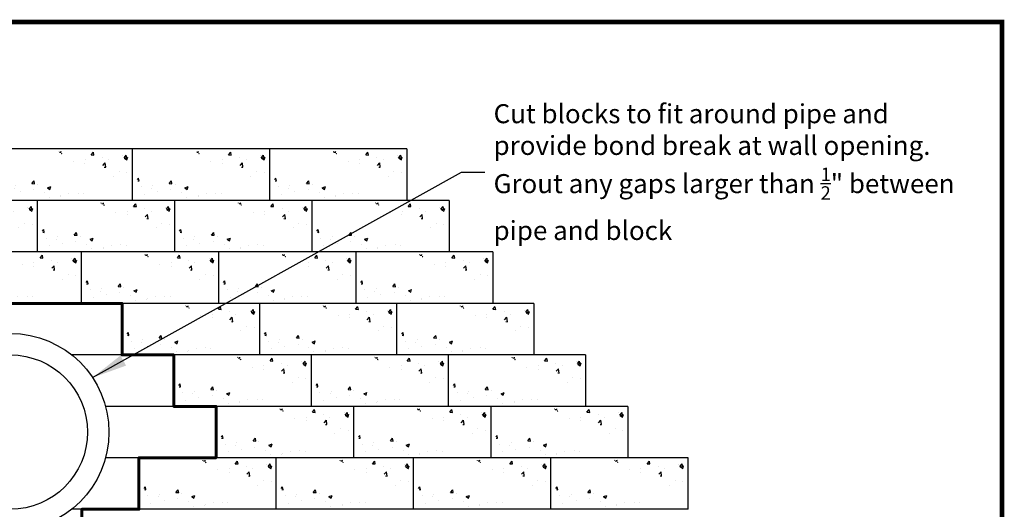
# Model space of a CAD drawing. Units: inches. Extents: x -6309 to 4487, y -664 to 3884.
# Drawn here: x -5628 to -5348, y 2983 to 3122 of the extents above; entities that cross this region are included whole.
import ezdxf

# ---------------------------------------------------------------- set-up
doc = ezdxf.new("R2010")
doc.units = ezdxf.units.IN
doc.header["$LTSCALE"] = 0.5
doc.header["$MEASUREMENT"] = 0
doc.layers.get('0').update_dxf_attribs({"lineweight": 0})
for name, color, linetype in [('BLKOL', 3, 'Continuous'), ('MISC_OBJECTS', 6, 'Continuous'), ('T120', 2, 'Continuous')]:
    doc.layers.add(name, color=color, linetype=linetype)
doc.styles.add('CGothic', font='GOTHIC.TTF', dxfattribs={"height": 0.07813})
doc.dimstyles.new('CGOTHIC', dxfattribs={"dimtxt": 1.25, "dimasz": 1.25, "dimexe": 0.5, "dimexo": 0.5, "dimgap": 0.5, "dimtad": 0, "dimtih": 1, "dimtoh": 1, "dimzin": 0, "dimdsep": 46, "dimtxsty": 'CGothic', "dimcen": 0.09, "dimclrd": 256, "dimclre": 256, "dimclrt": 256, "dimadec": 0, "dimazin": 0, "dimtfac": 1, "dimtofl": 0, "dimtmove": 0, "dimatfit": 3, "dimfxl": 1, "dimtolj": 1, "dimtzin": 0, "dimarcsym": 0})

msp = doc.modelspace()

# ---------------------------------------------------------------- hatches: boundary and pattern name
at = {"layer": 'BLKOL', "linetype": 'Continuous'}
h = msp.add_hatch(dxfattribs=at)
h.set_pattern_fill('AR-CONC', scale=1.301704, style=0)
h.set_pattern_definition([(50, (-7509.608, 3038.5066), (9.336605, -0.816847), [0.97628, -10.73906]), (355, (-7509.608, 3038.507), (-1.80613, 9.791316), [0.781022, -8.591247]), (100.4514, (-7508.83, 3038.4385), (7.53048, 8.974462), [0.82971, -9.126795]), (46.1842, (-7509.608, 3041.11), (13.89232, -2.15457), [1.46442, -16.10859]), (96.6356, (-7508.45, 3040.93), (12.16654, 12.68013), [1.24456, -13.69019]), (351.1842, (-7509.608, 3041.11), (12.16653, 12.68014), [1.17153, -12.88687]), (21, (-7508.306, 3040.459), (7.769963, -5.240906), [0.97628, -10.73906]), (326, (-7508.306, 3040.459), (3.167246, 9.439308), [0.781022, -8.591247]), (71.4514, (-7507.659, 3040.022), (10.93721, 4.198393), [0.82971, -9.126795]), (37.5, (-7509.608, 3038.5066), (0.1582853, 4.333293), [0, -8.48711, 0, -8.721417, 0, -8.62379]), (7.5, (-7509.608, 3038.5066), (3.424387, 5.134073), [0, -4.97251, 0, -8.291855, 0, -3.286803]), (327.5, (-7512.511, 3038.5066), (6.948788, -0.2935977), [0, -3.25426, 0, -10.153292, 0, -13.472637]), (317.5, (-7513.8126, 3038.5066), (7.591358, 1.30307), [0, -4.230538, 0, -6.742827, 0, -9.567525])])
h.paths.add_polyline_path([(-5634.18, 3079.3), (-5632.46, 3074.88), (-5634.29, 3071.71), (-5613.15, 3071.71), (-5608.14, 3073.15)])
h.paths.add_polyline_path([(-5596.52, 3084.89), (-5616.65, 3085.01), (-5610.03, 3080.35), (-5605.64, 3082.88), (-5599.2, 3075.51), (-5596.52, 3077.06)])
h = msp.add_hatch(dxfattribs=at)
h.set_pattern_fill('AR-CONC', scale=1.301704, style=0)
h.set_pattern_definition([(50, (-7470.557, 3038.5066), (9.336605, -0.816847), [0.97628, -10.73906]), (355, (-7470.557, 3038.507), (-1.80613, 9.791316), [0.781022, -8.591247]), (100.4514, (-7469.779, 3038.4385), (7.53048, 8.974462), [0.82971, -9.126795]), (46.1842, (-7470.557, 3041.11), (13.89232, -2.15457), [1.46442, -16.10859]), (96.6356, (-7469.399, 3040.93), (12.16654, 12.68013), [1.24456, -13.69019]), (351.1842, (-7470.557, 3041.11), (12.16653, 12.68014), [1.17153, -12.88687]), (21, (-7469.255, 3040.459), (7.769963, -5.240906), [0.97628, -10.73906]), (326, (-7469.255, 3040.459), (3.167246, 9.439308), [0.781022, -8.591247]), (71.4514, (-7468.608, 3040.022), (10.93721, 4.198393), [0.82971, -9.126795]), (37.5, (-7470.557, 3038.5066), (0.1582853, 4.333293), [0, -8.48711, 0, -8.721417, 0, -8.62379]), (7.5, (-7470.557, 3038.5066), (3.424387, 5.134073), [0, -4.97251, 0, -8.291855, 0, -3.286803]), (327.5, (-7473.4597, 3038.5066), (6.948788, -0.2935977), [0, -3.25426, 0, -10.153292, 0, -13.472637]), (317.5, (-7474.7614, 3038.5066), (7.591358, 1.30307), [0, -4.230538, 0, -6.742827, 0, -9.567525])])
h.paths.add_polyline_path([(-5595.12, 3079.3), (-5593.41, 3074.88), (-5595.24, 3071.71), (-5574.1, 3071.71), (-5569.08, 3073.15)])
h.paths.add_polyline_path([(-5557.47, 3084.89), (-5577.6, 3085.01), (-5570.98, 3080.35), (-5566.59, 3082.88), (-5560.15, 3075.51), (-5557.47, 3077.06)])
h = msp.add_hatch(dxfattribs=at)
h.set_pattern_fill('AR-CONC', scale=1.301704, style=0)
h.set_pattern_definition([(50, (-7431.506, 3038.5066), (9.336605, -0.816847), [0.97628, -10.73906]), (355, (-7431.506, 3038.507), (-1.80613, 9.791316), [0.781022, -8.591247]), (100.4514, (-7430.728, 3038.4385), (7.53048, 8.974462), [0.82971, -9.126795]), (46.1842, (-7431.506, 3041.11), (13.89232, -2.15457), [1.46442, -16.10859]), (96.6356, (-7430.348, 3040.93), (12.16654, 12.68013), [1.24456, -13.69019]), (351.1842, (-7431.506, 3041.11), (12.16653, 12.68014), [1.17153, -12.88687]), (21, (-7430.204, 3040.459), (7.769963, -5.240906), [0.97628, -10.73906]), (326, (-7430.204, 3040.459), (3.167246, 9.439308), [0.781022, -8.591247]), (71.4514, (-7429.557, 3040.022), (10.93721, 4.198393), [0.82971, -9.126795]), (37.5, (-7431.5058, 3038.5066), (0.1582853, 4.333293), [0, -8.48711, 0, -8.721417, 0, -8.62379]), (7.5, (-7431.506, 3038.5066), (3.424387, 5.134073), [0, -4.97251, 0, -8.291855, 0, -3.286803]), (327.5, (-7434.4086, 3038.5066), (6.948788, -0.2935977), [0, -3.25426, 0, -10.153292, 0, -13.472637]), (317.5, (-7435.7103, 3038.5066), (7.591358, 1.30307), [0, -4.230538, 0, -6.742827, 0, -9.567525])])
h.paths.add_polyline_path([(-5556.07, 3079.3), (-5554.36, 3074.88), (-5556.19, 3071.71), (-5535.05, 3071.71), (-5530.03, 3073.15)])
h.paths.add_polyline_path([(-5518.42, 3084.89), (-5538.55, 3085.01), (-5531.93, 3080.35), (-5527.53, 3082.88), (-5521.1, 3075.51), (-5518.42, 3077.06)])
h = msp.add_hatch(dxfattribs=at)
h.set_pattern_fill('AR-CONC', scale=1.301704, style=0)
h.set_pattern_definition([(50, (-7536.604, 3023.8624), (9.336605, -0.816847), [0.97628, -10.73906]), (355, (-7536.604, 3023.862), (-1.80613, 9.791316), [0.781022, -8.591247]), (100.4514, (-7535.826, 3023.794), (7.53048, 8.974462), [0.82971, -9.126795]), (46.1842, (-7536.604, 3026.466), (13.89232, -2.15457), [1.46442, -16.10859]), (96.6356, (-7535.446, 3026.286), (12.16654, 12.68013), [1.24456, -13.69019]), (351.1842, (-7536.604, 3026.466), (12.16653, 12.68014), [1.17153, -12.88687]), (21, (-7535.302, 3025.815), (7.769963, -5.240906), [0.97628, -10.73906]), (326, (-7535.302, 3025.815), (3.167246, 9.439308), [0.781022, -8.591247]), (71.4514, (-7534.655, 3025.378), (10.93721, 4.198393), [0.82971, -9.126795]), (37.5, (-7536.6038, 3023.8624), (0.1582853, 4.333293), [0, -8.48711, 0, -8.721417, 0, -8.62379]), (7.5, (-7536.604, 3023.8624), (3.424387, 5.134073), [0, -4.97251, 0, -8.291855, 0, -3.286803]), (327.5, (-7539.5066, 3023.8624), (6.948788, -0.2935977), [0, -3.25426, 0, -10.153292, 0, -13.472637]), (317.5, (-7540.808, 3023.8624), (7.591358, 1.30307), [0, -4.230538, 0, -6.742827, 0, -9.567525])])
h.paths.add_polyline_path([(-5661.17, 3064.66), (-5659.46, 3060.24), (-5661.29, 3057.06), (-5640.14, 3057.06), (-5635.13, 3058.5)])
h.paths.add_polyline_path([(-5623.51, 3070.25), (-5643.65, 3070.36), (-5637.02, 3065.7), (-5632.63, 3068.24), (-5626.19, 3060.87), (-5623.51, 3062.41)])
h = msp.add_hatch(dxfattribs=at)
h.set_pattern_fill('AR-CONC', scale=1.301704, style=0)
h.set_pattern_definition([(50, (-7497.553, 3023.8624), (9.336605, -0.816847), [0.97628, -10.73906]), (355, (-7497.553, 3023.862), (-1.80613, 9.791316), [0.781022, -8.591247]), (100.4514, (-7496.775, 3023.794), (7.53048, 8.974462), [0.82971, -9.126795]), (46.1842, (-7497.553, 3026.466), (13.89232, -2.15457), [1.46442, -16.10859]), (96.6356, (-7496.395, 3026.286), (12.16654, 12.68013), [1.24456, -13.69019]), (351.1842, (-7497.553, 3026.466), (12.16653, 12.68014), [1.17153, -12.88687]), (21, (-7496.251, 3025.815), (7.769963, -5.240906), [0.97628, -10.73906]), (326, (-7496.251, 3025.815), (3.167246, 9.439308), [0.781022, -8.591247]), (71.4514, (-7495.6035, 3025.378), (10.93721, 4.198393), [0.82971, -9.126795]), (37.5, (-7497.5527, 3023.8624), (0.1582853, 4.333293), [0, -8.48711, 0, -8.721417, 0, -8.62379]), (7.5, (-7497.5527, 3023.8624), (3.424387, 5.134073), [0, -4.97251, 0, -8.291855, 0, -3.286803]), (327.5, (-7500.4555, 3023.8624), (6.948788, -0.2935977), [0, -3.25426, 0, -10.153292, 0, -13.472637]), (317.5, (-7501.757, 3023.8624), (7.591358, 1.30307), [0, -4.230538, 0, -6.742827, 0, -9.567525])])
h.paths.add_polyline_path([(-5622.12, 3064.66), (-5620.4, 3060.24), (-5622.24, 3057.06), (-5601.09, 3057.06), (-5596.08, 3058.5)])
h.paths.add_polyline_path([(-5584.46, 3070.25), (-5604.6, 3070.36), (-5597.97, 3065.7), (-5593.58, 3068.24), (-5587.14, 3060.87), (-5584.46, 3062.41)])
h = msp.add_hatch(dxfattribs=at)
h.set_pattern_fill('AR-CONC', scale=1.301704, style=0)
h.set_pattern_definition([(50, (-7458.5016, 3023.8624), (9.336605, -0.816847), [0.97628, -10.73906]), (355, (-7458.502, 3023.862), (-1.80613, 9.791316), [0.781022, -8.591247]), (100.4514, (-7457.7235, 3023.794), (7.53048, 8.974462), [0.82971, -9.126795]), (46.1842, (-7458.502, 3026.466), (13.89232, -2.15457), [1.46442, -16.10859]), (96.6356, (-7457.344, 3026.286), (12.16654, 12.68013), [1.24456, -13.69019]), (351.1842, (-7458.502, 3026.466), (12.16653, 12.68014), [1.17153, -12.88687]), (21, (-7457.2, 3025.815), (7.769963, -5.240906), [0.97628, -10.73906]), (326, (-7457.2, 3025.815), (3.167246, 9.439308), [0.781022, -8.591247]), (71.4514, (-7456.552, 3025.378), (10.93721, 4.198393), [0.82971, -9.126795]), (37.5, (-7458.5016, 3023.8624), (0.1582853, 4.333293), [0, -8.48711, 0, -8.721417, 0, -8.62379]), (7.5, (-7458.5016, 3023.8624), (3.424387, 5.134073), [0, -4.97251, 0, -8.291855, 0, -3.286803]), (327.5, (-7461.4044, 3023.8624), (6.948788, -0.2935977), [0, -3.25426, 0, -10.153292, 0, -13.472637]), (317.5, (-7462.706, 3023.8624), (7.591358, 1.30307), [0, -4.230538, 0, -6.742827, 0, -9.567525])])
h.paths.add_polyline_path([(-5583.07, 3064.66), (-5581.35, 3060.24), (-5583.18, 3057.06), (-5562.04, 3057.06), (-5557.03, 3058.5)])
h.paths.add_polyline_path([(-5545.41, 3070.25), (-5565.55, 3070.36), (-5558.92, 3065.7), (-5554.53, 3068.24), (-5548.09, 3060.87), (-5545.41, 3062.41)])
h = msp.add_hatch(dxfattribs=at)
h.set_pattern_fill('AR-CONC', scale=1.301704, style=0)
h.set_pattern_definition([(50, (-7419.4504, 3023.8624), (9.336605, -0.816847), [0.97628, -10.73906]), (355, (-7419.45, 3023.862), (-1.80613, 9.791316), [0.781022, -8.591247]), (100.4514, (-7418.672, 3023.794), (7.53048, 8.974462), [0.82971, -9.126795]), (46.1842, (-7419.45, 3026.466), (13.89232, -2.15457), [1.46442, -16.10859]), (96.6356, (-7418.293, 3026.286), (12.16654, 12.68013), [1.24456, -13.69019]), (351.1842, (-7419.45, 3026.466), (12.16653, 12.68014), [1.17153, -12.88687]), (21, (-7418.149, 3025.815), (7.769963, -5.240906), [0.97628, -10.73906]), (326, (-7418.149, 3025.815), (3.167246, 9.439308), [0.781022, -8.591247]), (71.4514, (-7417.501, 3025.378), (10.93721, 4.198393), [0.82971, -9.126795]), (37.5, (-7419.4504, 3023.8624), (0.1582853, 4.333293), [0, -8.48711, 0, -8.721417, 0, -8.62379]), (7.5, (-7419.4504, 3023.8624), (3.424387, 5.134073), [0, -4.97251, 0, -8.291855, 0, -3.286803]), (327.5, (-7422.3532, 3023.8624), (6.948788, -0.2935977), [0, -3.25426, 0, -10.153292, 0, -13.472637]), (317.5, (-7423.655, 3023.8624), (7.591358, 1.30307), [0, -4.230538, 0, -6.742827, 0, -9.567525])])
h.paths.add_polyline_path([(-5544.02, 3064.66), (-5542.3, 3060.24), (-5544.13, 3057.06), (-5522.99, 3057.06), (-5517.98, 3058.5)])
h.paths.add_polyline_path([(-5506.36, 3070.25), (-5526.5, 3070.36), (-5519.87, 3065.7), (-5515.48, 3068.24), (-5509.04, 3060.87), (-5506.36, 3062.41)])
h = msp.add_hatch(dxfattribs=at)
h.set_pattern_fill('AR-CONC', scale=1.301704, style=0)
h.set_pattern_definition([(50, (-7524.138, 3009.218), (9.336605, -0.816847), [0.97628, -10.73906]), (355, (-7524.138, 3009.218), (-1.80613, 9.791316), [0.781022, -8.591247]), (100.4514, (-7523.36, 3009.15), (7.53048, 8.974462), [0.82971, -9.126795]), (46.1842, (-7524.138, 3011.822), (13.89232, -2.15457), [1.46442, -16.10859]), (96.6356, (-7522.98, 3011.642), (12.16654, 12.68013), [1.24456, -13.69019]), (351.1842, (-7524.138, 3011.822), (12.16653, 12.68014), [1.17153, -12.88687]), (21, (-7522.837, 3011.171), (7.769963, -5.240906), [0.97628, -10.73906]), (326, (-7522.837, 3011.171), (3.167246, 9.439308), [0.781022, -8.591247]), (71.4514, (-7522.189, 3010.734), (10.93721, 4.198393), [0.82971, -9.126795]), (37.5, (-7524.1383, 3009.218), (0.1582853, 4.333293), [0, -8.48711, 0, -8.721417, 0, -8.62379]), (7.5, (-7524.1383, 3009.218), (3.424387, 5.134073), [0, -4.97251, 0, -8.291855, 0, -3.286803]), (327.5, (-7527.041, 3009.218), (6.948788, -0.2935977), [0, -3.25426, 0, -10.153292, 0, -13.472637]), (317.5, (-7528.343, 3009.218), (7.591358, 1.30307), [0, -4.230538, 0, -6.742827, 0, -9.567525])])
h.paths.add_polyline_path([(-5648.71, 3050.02), (-5646.99, 3045.59), (-5648.82, 3042.42), (-5627.68, 3042.42), (-5622.67, 3043.86)])
h.paths.add_polyline_path([(-5611.05, 3055.6), (-5631.18, 3055.72), (-5624.56, 3051.06), (-5620.17, 3053.59), (-5613.73, 3046.22), (-5611.05, 3047.77)])
h = msp.add_hatch(dxfattribs=at)
h.set_pattern_fill('AR-CONC', scale=1.301704, style=0)
h.set_pattern_definition([(50, (-7485.087, 3009.218), (9.336605, -0.816847), [0.97628, -10.73906]), (355, (-7485.087, 3009.218), (-1.80613, 9.791316), [0.781022, -8.591247]), (100.4514, (-7484.309, 3009.15), (7.53048, 8.974462), [0.82971, -9.126795]), (46.1842, (-7485.087, 3011.822), (13.89232, -2.15457), [1.46442, -16.10859]), (96.6356, (-7483.93, 3011.642), (12.16654, 12.68013), [1.24456, -13.69019]), (351.1842, (-7485.087, 3011.822), (12.16653, 12.68014), [1.17153, -12.88687]), (21, (-7483.7855, 3011.171), (7.769963, -5.240906), [0.97628, -10.73906]), (326, (-7483.7855, 3011.171), (3.167246, 9.439308), [0.781022, -8.591247]), (71.4514, (-7483.138, 3010.734), (10.93721, 4.198393), [0.82971, -9.126795]), (37.5, (-7485.0872, 3009.218), (0.1582853, 4.333293), [0, -8.48711, 0, -8.721417, 0, -8.62379]), (7.5, (-7485.087, 3009.218), (3.424387, 5.134073), [0, -4.97251, 0, -8.291855, 0, -3.286803]), (327.5, (-7487.99, 3009.218), (6.948788, -0.2935977), [0, -3.25426, 0, -10.153292, 0, -13.472637]), (317.5, (-7489.292, 3009.218), (7.591358, 1.30307), [0, -4.230538, 0, -6.742827, 0, -9.567525])])
h.paths.add_polyline_path([(-5609.65, 3050.02), (-5607.94, 3045.59), (-5609.77, 3042.42), (-5588.63, 3042.42), (-5583.61, 3043.86)])
h.paths.add_polyline_path([(-5572, 3055.6), (-5592.13, 3055.72), (-5585.51, 3051.06), (-5581.12, 3053.59), (-5574.68, 3046.22), (-5572, 3047.77)])
h = msp.add_hatch(dxfattribs=at)
h.set_pattern_fill('AR-CONC', scale=1.301704, style=0)
h.set_pattern_definition([(50, (-7446.036, 3009.218), (9.336605, -0.816847), [0.97628, -10.73906]), (355, (-7446.036, 3009.218), (-1.80613, 9.791316), [0.781022, -8.591247]), (100.4514, (-7445.258, 3009.15), (7.53048, 8.974462), [0.82971, -9.126795]), (46.1842, (-7446.036, 3011.822), (13.89232, -2.15457), [1.46442, -16.10859]), (96.6356, (-7444.878, 3011.642), (12.16654, 12.68013), [1.24456, -13.69019]), (351.1842, (-7446.036, 3011.822), (12.16653, 12.68014), [1.17153, -12.88687]), (21, (-7444.734, 3011.171), (7.769963, -5.240906), [0.97628, -10.73906]), (326, (-7444.734, 3011.171), (3.167246, 9.439308), [0.781022, -8.591247]), (71.4514, (-7444.087, 3010.734), (10.93721, 4.198393), [0.82971, -9.126795]), (37.5, (-7446.036, 3009.218), (0.1582853, 4.333293), [0, -8.48711, 0, -8.721417, 0, -8.62379]), (7.5, (-7446.036, 3009.218), (3.424387, 5.134073), [0, -4.97251, 0, -8.291855, 0, -3.286803]), (327.5, (-7448.939, 3009.218), (6.948788, -0.2935977), [0, -3.25426, 0, -10.153292, 0, -13.472637]), (317.5, (-7450.2406, 3009.218), (7.591358, 1.30307), [0, -4.230538, 0, -6.742827, 0, -9.567525])])
h.paths.add_polyline_path([(-5570.6, 3050.02), (-5568.89, 3045.59), (-5570.72, 3042.42), (-5549.58, 3042.42), (-5544.56, 3043.86)])
h.paths.add_polyline_path([(-5532.95, 3055.6), (-5553.08, 3055.72), (-5546.46, 3051.06), (-5542.07, 3053.59), (-5535.63, 3046.22), (-5532.95, 3047.77)])
h = msp.add_hatch(dxfattribs=at)
h.set_pattern_fill('AR-CONC', scale=1.301704, style=0)
h.set_pattern_definition([(50, (-7406.985, 3009.218), (9.336605, -0.816847), [0.97628, -10.73906]), (355, (-7406.985, 3009.218), (-1.80613, 9.791316), [0.781022, -8.591247]), (100.4514, (-7406.207, 3009.15), (7.53048, 8.974462), [0.82971, -9.126795]), (46.1842, (-7406.985, 3011.822), (13.89232, -2.15457), [1.46442, -16.10859]), (96.6356, (-7405.827, 3011.642), (12.16654, 12.68013), [1.24456, -13.69019]), (351.1842, (-7406.985, 3011.822), (12.16653, 12.68014), [1.17153, -12.88687]), (21, (-7405.683, 3011.171), (7.769963, -5.240906), [0.97628, -10.73906]), (326, (-7405.683, 3011.171), (3.167246, 9.439308), [0.781022, -8.591247]), (71.4514, (-7405.036, 3010.734), (10.93721, 4.198393), [0.82971, -9.126795]), (37.5, (-7406.985, 3009.218), (0.1582853, 4.333293), [0, -8.48711, 0, -8.721417, 0, -8.62379]), (7.5, (-7406.985, 3009.218), (3.424387, 5.134073), [0, -4.97251, 0, -8.291855, 0, -3.286803]), (327.5, (-7409.8878, 3009.218), (6.948788, -0.2935977), [0, -3.25426, 0, -10.153292, 0, -13.472637]), (317.5, (-7411.1895, 3009.218), (7.591358, 1.30307), [0, -4.230538, 0, -6.742827, 0, -9.567525])])
h.paths.add_polyline_path([(-5531.55, 3050.02), (-5529.84, 3045.59), (-5531.67, 3042.42), (-5510.52, 3042.42), (-5505.51, 3043.86)])
h.paths.add_polyline_path([(-5493.89, 3055.6), (-5514.03, 3055.72), (-5507.41, 3051.06), (-5503.01, 3053.59), (-5496.58, 3046.22), (-5493.89, 3047.77)])
h = msp.add_hatch(dxfattribs=at)
h.set_pattern_fill('AR-CONC', scale=1.301704, style=0)
h.set_pattern_definition([(50, (-7473.442, 2994.574), (9.336605, -0.816847), [0.97628, -10.73906]), (355, (-7473.442, 2994.574), (-1.80613, 9.791316), [0.781022, -8.591247]), (100.4514, (-7472.664, 2994.506), (7.53048, 8.974462), [0.82971, -9.126795]), (46.1842, (-7473.442, 2997.178), (13.89232, -2.15457), [1.46442, -16.10859]), (96.6356, (-7472.284, 2996.998), (12.16654, 12.68013), [1.24456, -13.69019]), (351.1842, (-7473.442, 2997.178), (12.16653, 12.68014), [1.17153, -12.88687]), (21, (-7472.14, 2996.527), (7.769963, -5.240906), [0.97628, -10.73906]), (326, (-7472.14, 2996.527), (3.167246, 9.439308), [0.781022, -8.591247]), (71.4514, (-7471.493, 2996.09), (10.93721, 4.198393), [0.82971, -9.126795]), (37.5, (-7473.442, 2994.5743), (0.1582853, 4.333293), [0, -8.48711, 0, -8.721417, 0, -8.62379]), (7.5, (-7473.442, 2994.5743), (3.424387, 5.134073), [0, -4.97251, 0, -8.291855, 0, -3.286803]), (327.5, (-7476.3447, 2994.5743), (6.948788, -0.2935977), [0, -3.25426, 0, -10.153292, 0, -13.472637]), (317.5, (-7477.6464, 2994.5743), (7.591358, 1.30307), [0, -4.230538, 0, -6.742827, 0, -9.567525])])
h.paths.add_polyline_path([(-5598.01, 3035.37), (-5596.29, 3030.95), (-5598.12, 3027.77), (-5576.98, 3027.77), (-5571.97, 3029.21)])
h.paths.add_polyline_path([(-5560.35, 3040.96), (-5580.49, 3041.08), (-5573.86, 3036.41), (-5569.47, 3038.95), (-5563.03, 3031.58), (-5560.35, 3033.13)])
h = msp.add_hatch(dxfattribs=at)
h.set_pattern_fill('AR-CONC', scale=1.301704, style=0)
h.set_pattern_definition([(50, (-7434.391, 2994.574), (9.336605, -0.816847), [0.97628, -10.73906]), (355, (-7434.391, 2994.574), (-1.80613, 9.791316), [0.781022, -8.591247]), (100.4514, (-7433.613, 2994.506), (7.53048, 8.974462), [0.82971, -9.126795]), (46.1842, (-7434.391, 2997.178), (13.89232, -2.15457), [1.46442, -16.10859]), (96.6356, (-7433.233, 2996.998), (12.16654, 12.68013), [1.24456, -13.69019]), (351.1842, (-7434.391, 2997.178), (12.16653, 12.68014), [1.17153, -12.88687]), (21, (-7433.089, 2996.527), (7.769963, -5.240906), [0.97628, -10.73906]), (326, (-7433.089, 2996.527), (3.167246, 9.439308), [0.781022, -8.591247]), (71.4514, (-7432.442, 2996.09), (10.93721, 4.198393), [0.82971, -9.126795]), (37.5, (-7434.3908, 2994.5743), (0.1582853, 4.333293), [0, -8.48711, 0, -8.721417, 0, -8.62379]), (7.5, (-7434.391, 2994.5743), (3.424387, 5.134073), [0, -4.97251, 0, -8.291855, 0, -3.286803]), (327.5, (-7437.2936, 2994.5743), (6.948788, -0.2935977), [0, -3.25426, 0, -10.153292, 0, -13.472637]), (317.5, (-7438.595, 2994.5743), (7.591358, 1.30307), [0, -4.230538, 0, -6.742827, 0, -9.567525])])
h.paths.add_polyline_path([(-5558.96, 3035.37), (-5557.24, 3030.95), (-5559.07, 3027.77), (-5537.93, 3027.77), (-5532.92, 3029.21)])
h.paths.add_polyline_path([(-5521.3, 3040.96), (-5541.44, 3041.08), (-5534.81, 3036.41), (-5530.42, 3038.95), (-5523.98, 3031.58), (-5521.3, 3033.13)])
h = msp.add_hatch(dxfattribs=at)
h.set_pattern_fill('AR-CONC', scale=1.301704, style=0)
h.set_pattern_definition([(50, (-7395.34, 2994.574), (9.336605, -0.816847), [0.97628, -10.73906]), (355, (-7395.34, 2994.574), (-1.80613, 9.791316), [0.781022, -8.591247]), (100.4514, (-7394.562, 2994.506), (7.53048, 8.974462), [0.82971, -9.126795]), (46.1842, (-7395.34, 2997.178), (13.89232, -2.15457), [1.46442, -16.10859]), (96.6356, (-7394.182, 2996.998), (12.16654, 12.68013), [1.24456, -13.69019]), (351.1842, (-7395.34, 2997.178), (12.16653, 12.68014), [1.17153, -12.88687]), (21, (-7394.038, 2996.527), (7.769963, -5.240906), [0.97628, -10.73906]), (326, (-7394.038, 2996.527), (3.167246, 9.439308), [0.781022, -8.591247]), (71.4514, (-7393.3905, 2996.09), (10.93721, 4.198393), [0.82971, -9.126795]), (37.5, (-7395.3397, 2994.5743), (0.1582853, 4.333293), [0, -8.48711, 0, -8.721417, 0, -8.62379]), (7.5, (-7395.3397, 2994.5743), (3.424387, 5.134073), [0, -4.97251, 0, -8.291855, 0, -3.286803]), (327.5, (-7398.2425, 2994.5743), (6.948788, -0.2935977), [0, -3.25426, 0, -10.153292, 0, -13.472637]), (317.5, (-7399.544, 2994.5743), (7.591358, 1.30307), [0, -4.230538, 0, -6.742827, 0, -9.567525])])
h.paths.add_polyline_path([(-5519.91, 3035.37), (-5518.19, 3030.95), (-5520.02, 3027.77), (-5498.88, 3027.77), (-5493.87, 3029.21)])
h.paths.add_polyline_path([(-5482.25, 3040.96), (-5502.39, 3041.08), (-5495.76, 3036.41), (-5491.37, 3038.95), (-5484.93, 3031.58), (-5482.25, 3033.13)])
h = msp.add_hatch(dxfattribs=at)
h.set_pattern_fill('AR-CONC', scale=1.301704, style=0)
h.set_pattern_definition([(50, (-7458.7414, 2979.93), (9.336605, -0.816847), [0.97628, -10.73906]), (355, (-7458.741, 2979.93), (-1.80613, 9.791316), [0.781022, -8.591247]), (100.4514, (-7457.963, 2979.862), (7.53048, 8.974462), [0.82971, -9.126795]), (46.1842, (-7458.741, 2982.534), (13.89232, -2.15457), [1.46442, -16.10859]), (96.6356, (-7457.584, 2982.354), (12.16654, 12.68013), [1.24456, -13.69019]), (351.1842, (-7458.741, 2982.534), (12.16653, 12.68014), [1.17153, -12.88687]), (21, (-7457.44, 2981.883), (7.769963, -5.240906), [0.97628, -10.73906]), (326, (-7457.44, 2981.883), (3.167246, 9.439308), [0.781022, -8.591247]), (71.4514, (-7456.792, 2981.446), (10.93721, 4.198393), [0.82971, -9.126795]), (37.5, (-7458.7414, 2979.9302), (0.1582853, 4.333293), [0, -8.48711, 0, -8.721417, 0, -8.62379]), (7.5, (-7458.7414, 2979.93), (3.424387, 5.134073), [0, -4.97251, 0, -8.291855, 0, -3.286803]), (327.5, (-7461.6442, 2979.9302), (6.948788, -0.2935977), [0, -3.25426, 0, -10.153292, 0, -13.472637]), (317.5, (-7462.946, 2979.93), (7.591358, 1.30307), [0, -4.230538, 0, -6.742827, 0, -9.567525])])
h.paths.add_polyline_path([(-5583.31, 3020.73), (-5581.59, 3016.3), (-5583.42, 3013.13), (-5562.28, 3013.13), (-5557.27, 3014.57)])
h.paths.add_polyline_path([(-5545.65, 3026.32), (-5565.79, 3026.43), (-5559.16, 3021.77), (-5554.77, 3024.31), (-5548.33, 3016.93), (-5545.65, 3018.48)])
h = msp.add_hatch(dxfattribs=at)
h.set_pattern_fill('AR-CONC', scale=1.301704, style=0)
h.set_pattern_definition([(50, (-7419.69, 2979.93), (9.336605, -0.816847), [0.97628, -10.73906]), (355, (-7419.69, 2979.93), (-1.80613, 9.791316), [0.781022, -8.591247]), (100.4514, (-7418.912, 2979.862), (7.53048, 8.974462), [0.82971, -9.126795]), (46.1842, (-7419.69, 2982.534), (13.89232, -2.15457), [1.46442, -16.10859]), (96.6356, (-7418.533, 2982.354), (12.16654, 12.68013), [1.24456, -13.69019]), (351.1842, (-7419.69, 2982.534), (12.16653, 12.68014), [1.17153, -12.88687]), (21, (-7418.3886, 2981.883), (7.769963, -5.240906), [0.97628, -10.73906]), (326, (-7418.389, 2981.883), (3.167246, 9.439308), [0.781022, -8.591247]), (71.4514, (-7417.741, 2981.446), (10.93721, 4.198393), [0.82971, -9.126795]), (37.5, (-7419.6903, 2979.9302), (0.1582853, 4.333293), [0, -8.48711, 0, -8.721417, 0, -8.62379]), (7.5, (-7419.6903, 2979.93), (3.424387, 5.134073), [0, -4.97251, 0, -8.291855, 0, -3.286803]), (327.5, (-7422.593, 2979.9302), (6.948788, -0.2935977), [0, -3.25426, 0, -10.153292, 0, -13.472637]), (317.5, (-7423.895, 2979.93), (7.591358, 1.30307), [0, -4.230538, 0, -6.742827, 0, -9.567525])])
h.paths.add_polyline_path([(-5544.26, 3020.73), (-5542.54, 3016.3), (-5544.37, 3013.13), (-5523.23, 3013.13), (-5518.22, 3014.57)])
h.paths.add_polyline_path([(-5506.6, 3026.32), (-5526.74, 3026.43), (-5520.11, 3021.77), (-5515.72, 3024.31), (-5509.28, 3016.93), (-5506.6, 3018.48)])
h = msp.add_hatch(dxfattribs=at)
h.set_pattern_fill('AR-CONC', scale=1.301704, style=0)
h.set_pattern_definition([(50, (-7380.639, 2979.93), (9.336605, -0.816847), [0.97628, -10.73906]), (355, (-7380.639, 2979.93), (-1.80613, 9.791316), [0.781022, -8.591247]), (100.4514, (-7379.861, 2979.862), (7.53048, 8.974462), [0.82971, -9.126795]), (46.1842, (-7380.639, 2982.534), (13.89232, -2.15457), [1.46442, -16.10859]), (96.6356, (-7379.481, 2982.354), (12.16654, 12.68013), [1.24456, -13.69019]), (351.1842, (-7380.639, 2982.534), (12.16653, 12.68014), [1.17153, -12.88687]), (21, (-7379.3375, 2981.883), (7.769963, -5.240906), [0.97628, -10.73906]), (326, (-7379.337, 2981.883), (3.167246, 9.439308), [0.781022, -8.591247]), (71.4514, (-7378.69, 2981.446), (10.93721, 4.198393), [0.82971, -9.126795]), (37.5, (-7380.639, 2979.9302), (0.1582853, 4.333293), [0, -8.48711, 0, -8.721417, 0, -8.62379]), (7.5, (-7380.639, 2979.93), (3.424387, 5.134073), [0, -4.97251, 0, -8.291855, 0, -3.286803]), (327.5, (-7383.542, 2979.9302), (6.948788, -0.2935977), [0, -3.25426, 0, -10.153292, 0, -13.472637]), (317.5, (-7384.8437, 2979.93), (7.591358, 1.30307), [0, -4.230538, 0, -6.742827, 0, -9.567525])])
h.paths.add_polyline_path([(-5505.21, 3020.73), (-5503.49, 3016.3), (-5505.32, 3013.13), (-5484.18, 3013.13), (-5479.17, 3014.57)])
h.paths.add_polyline_path([(-5467.55, 3026.32), (-5487.69, 3026.43), (-5481.06, 3021.77), (-5476.67, 3024.31), (-5470.23, 3016.93), (-5467.55, 3018.48)])
h = msp.add_hatch(dxfattribs=at)
h.set_pattern_fill('AR-CONC', scale=1.301704, style=0)
h.set_pattern_definition([(50, (-7446.686, 2965.286), (9.336605, -0.816847), [0.97628, -10.73906]), (355, (-7446.686, 2965.286), (-1.80613, 9.791316), [0.781022, -8.591247]), (100.4514, (-7445.908, 2965.218), (7.53048, 8.974462), [0.82971, -9.126795]), (46.1842, (-7446.686, 2967.889), (13.89232, -2.15457), [1.46442, -16.10859]), (96.6356, (-7445.528, 2967.71), (12.16654, 12.68013), [1.24456, -13.69019]), (351.1842, (-7446.686, 2967.889), (12.16653, 12.68014), [1.17153, -12.88687]), (21, (-7445.384, 2967.238), (7.769963, -5.240906), [0.97628, -10.73906]), (326, (-7445.384, 2967.238), (3.167246, 9.439308), [0.781022, -8.591247]), (71.4514, (-7444.737, 2966.801), (10.93721, 4.198393), [0.82971, -9.126795]), (37.5, (-7446.686, 2965.2856), (0.1582853, 4.333293), [0, -8.48711, 0, -8.721417, 0, -8.62379]), (7.5, (-7446.686, 2965.2856), (3.424387, 5.134073), [0, -4.97251, 0, -8.291855, 0, -3.286803]), (327.5, (-7449.5888, 2965.2856), (6.948788, -0.2935977), [0, -3.25426, 0, -10.153292, 0, -13.472637]), (317.5, (-7450.8905, 2965.2856), (7.591358, 1.30307), [0, -4.230538, 0, -6.742827, 0, -9.567525])])
h.paths.add_polyline_path([(-5571.25, 3006.08), (-5569.54, 3001.66), (-5571.37, 2998.49), (-5550.23, 2998.49), (-5545.21, 2999.92)])
h.paths.add_polyline_path([(-5533.6, 3011.67), (-5553.73, 3011.79), (-5547.11, 3007.12), (-5542.72, 3009.66), (-5536.28, 3002.29), (-5533.6, 3003.84)])
h = msp.add_hatch(dxfattribs=at)
h.set_pattern_fill('AR-CONC', scale=1.301704, style=0)
h.set_pattern_definition([(50, (-7407.635, 2965.286), (9.336605, -0.816847), [0.97628, -10.73906]), (355, (-7407.635, 2965.286), (-1.80613, 9.791316), [0.781022, -8.591247]), (100.4514, (-7406.857, 2965.218), (7.53048, 8.974462), [0.82971, -9.126795]), (46.1842, (-7407.635, 2967.889), (13.89232, -2.15457), [1.46442, -16.10859]), (96.6356, (-7406.477, 2967.71), (12.16654, 12.68013), [1.24456, -13.69019]), (351.1842, (-7407.635, 2967.889), (12.16653, 12.68014), [1.17153, -12.88687]), (21, (-7406.333, 2967.238), (7.769963, -5.240906), [0.97628, -10.73906]), (326, (-7406.333, 2967.238), (3.167246, 9.439308), [0.781022, -8.591247]), (71.4514, (-7405.686, 2966.801), (10.93721, 4.198393), [0.82971, -9.126795]), (37.5, (-7407.635, 2965.2856), (0.1582853, 4.333293), [0, -8.48711, 0, -8.721417, 0, -8.62379]), (7.5, (-7407.635, 2965.2856), (3.424387, 5.134073), [0, -4.97251, 0, -8.291855, 0, -3.286803]), (327.5, (-7410.5377, 2965.2856), (6.948788, -0.2935977), [0, -3.25426, 0, -10.153292, 0, -13.472637]), (317.5, (-7411.8394, 2965.2856), (7.591358, 1.30307), [0, -4.230538, 0, -6.742827, 0, -9.567525])])
h.paths.add_polyline_path([(-5532.2, 3006.08), (-5530.49, 3001.66), (-5532.32, 2998.49), (-5511.17, 2998.49), (-5506.16, 2999.92)])
h.paths.add_polyline_path([(-5494.54, 3011.67), (-5514.68, 3011.79), (-5508.06, 3007.12), (-5503.66, 3009.66), (-5497.23, 3002.29), (-5494.54, 3003.84)])
h = msp.add_hatch(dxfattribs=at)
h.set_pattern_fill('AR-CONC', scale=1.301704, style=0)
h.set_pattern_definition([(50, (-7368.584, 2965.286), (9.336605, -0.816847), [0.97628, -10.73906]), (355, (-7368.584, 2965.286), (-1.80613, 9.791316), [0.781022, -8.591247]), (100.4514, (-7367.806, 2965.218), (7.53048, 8.974462), [0.82971, -9.126795]), (46.1842, (-7368.584, 2967.889), (13.89232, -2.15457), [1.46442, -16.10859]), (96.6356, (-7367.426, 2967.71), (12.16654, 12.68013), [1.24456, -13.69019]), (351.1842, (-7368.584, 2967.889), (12.16653, 12.68014), [1.17153, -12.88687]), (21, (-7367.282, 2967.238), (7.769963, -5.240906), [0.97628, -10.73906]), (326, (-7367.282, 2967.238), (3.167246, 9.439308), [0.781022, -8.591247]), (71.4514, (-7366.635, 2966.801), (10.93721, 4.198393), [0.82971, -9.126795]), (37.5, (-7368.5838, 2965.2856), (0.1582853, 4.333293), [0, -8.48711, 0, -8.721417, 0, -8.62379]), (7.5, (-7368.584, 2965.2856), (3.424387, 5.134073), [0, -4.97251, 0, -8.291855, 0, -3.286803]), (327.5, (-7371.4866, 2965.2856), (6.948788, -0.2935977), [0, -3.25426, 0, -10.153292, 0, -13.472637]), (317.5, (-7372.788, 2965.2856), (7.591358, 1.30307), [0, -4.230538, 0, -6.742827, 0, -9.567525])])
h.paths.add_polyline_path([(-5493.15, 3006.08), (-5491.44, 3001.66), (-5493.27, 2998.49), (-5472.12, 2998.49), (-5467.11, 2999.92)])
h.paths.add_polyline_path([(-5455.49, 3011.67), (-5475.63, 3011.79), (-5469, 3007.12), (-5464.61, 3009.66), (-5458.17, 3002.29), (-5455.49, 3003.84)])
h = msp.add_hatch(dxfattribs=at)
h.set_pattern_fill('AR-CONC', scale=1.301704, style=0)
h.set_pattern_definition([(50, (-7468.629, 2950.642), (9.336605, -0.816847), [0.97628, -10.73906]), (355, (-7468.629, 2950.642), (-1.80613, 9.791316), [0.781022, -8.591247]), (100.4514, (-7467.851, 2950.574), (7.53048, 8.974462), [0.82971, -9.126795]), (46.1842, (-7468.629, 2953.245), (13.89232, -2.15457), [1.46442, -16.10859]), (96.6356, (-7467.472, 2953.066), (12.16654, 12.68013), [1.24456, -13.69019]), (351.1842, (-7468.63, 2953.245), (12.16653, 12.68014), [1.17153, -12.88687]), (21, (-7467.328, 2952.595), (7.769963, -5.240906), [0.97628, -10.73906]), (326, (-7467.328, 2952.595), (3.167246, 9.439308), [0.781022, -8.591247]), (71.4514, (-7466.68, 2952.158), (10.93721, 4.198393), [0.82971, -9.126795]), (37.5, (-7468.6293, 2950.642), (0.1582853, 4.333293), [0, -8.48711, 0, -8.721417, 0, -8.62379]), (7.5, (-7468.6293, 2950.642), (3.424387, 5.134073), [0, -4.97251, 0, -8.291855, 0, -3.286803]), (327.5, (-7471.532, 2950.642), (6.948788, -0.2935977), [0, -3.25426, 0, -10.153292, 0, -13.472637]), (317.5, (-7472.834, 2950.642), (7.591358, 1.30307), [0, -4.230538, 0, -6.742827, 0, -9.567525])])
h.paths.add_polyline_path([(-5593.2, 2991.44), (-5591.48, 2987.01), (-5593.31, 2983.84), (-5572.17, 2983.84), (-5567.16, 2985.28)])
h.paths.add_polyline_path([(-5555.54, 2997.03), (-5575.68, 2997.14), (-5569.05, 2992.48), (-5564.66, 2995.02), (-5558.22, 2987.65), (-5555.54, 2989.19)])
h = msp.add_hatch(dxfattribs=at)
h.set_pattern_fill('AR-CONC', scale=1.301704, style=0)
h.set_pattern_definition([(50, (-7429.578, 2950.642), (9.336605, -0.816847), [0.97628, -10.73906]), (355, (-7429.578, 2950.642), (-1.80613, 9.791316), [0.781022, -8.591247]), (100.4514, (-7428.8, 2950.574), (7.53048, 8.974462), [0.82971, -9.126795]), (46.1842, (-7429.578, 2953.245), (13.89232, -2.15457), [1.46442, -16.10859]), (96.6356, (-7428.42, 2953.066), (12.16654, 12.68013), [1.24456, -13.69019]), (351.1842, (-7429.578, 2953.245), (12.16653, 12.68014), [1.17153, -12.88687]), (21, (-7428.2765, 2952.595), (7.769963, -5.240906), [0.97628, -10.73906]), (326, (-7428.2765, 2952.595), (3.167246, 9.439308), [0.781022, -8.591247]), (71.4514, (-7427.629, 2952.158), (10.93721, 4.198393), [0.82971, -9.126795]), (37.5, (-7429.5782, 2950.642), (0.1582853, 4.333293), [0, -8.48711, 0, -8.721417, 0, -8.62379]), (7.5, (-7429.578, 2950.642), (3.424387, 5.134073), [0, -4.97251, 0, -8.291855, 0, -3.286803]), (327.5, (-7432.481, 2950.642), (6.948788, -0.2935977), [0, -3.25426, 0, -10.153292, 0, -13.472637]), (317.5, (-7433.783, 2950.642), (7.591358, 1.30307), [0, -4.230538, 0, -6.742827, 0, -9.567525])])
h.paths.add_polyline_path([(-5554.15, 2991.44), (-5552.43, 2987.01), (-5554.26, 2983.84), (-5533.12, 2983.84), (-5528.11, 2985.28)])
h.paths.add_polyline_path([(-5516.49, 2997.03), (-5536.62, 2997.14), (-5530, 2992.48), (-5525.61, 2995.02), (-5519.17, 2987.65), (-5516.49, 2989.19)])
h = msp.add_hatch(dxfattribs=at)
h.set_pattern_fill('AR-CONC', scale=1.301704, style=0)
h.set_pattern_definition([(50, (-7390.527, 2950.642), (9.336605, -0.816847), [0.97628, -10.73906]), (355, (-7390.527, 2950.642), (-1.80613, 9.791316), [0.781022, -8.591247]), (100.4514, (-7389.749, 2950.574), (7.53048, 8.974462), [0.82971, -9.126795]), (46.1842, (-7390.527, 2953.245), (13.89232, -2.15457), [1.46442, -16.10859]), (96.6356, (-7389.37, 2953.066), (12.16654, 12.68013), [1.24456, -13.69019]), (351.1842, (-7390.527, 2953.245), (12.16653, 12.68014), [1.17153, -12.88687]), (21, (-7389.225, 2952.595), (7.769963, -5.240906), [0.97628, -10.73906]), (326, (-7389.225, 2952.595), (3.167246, 9.439308), [0.781022, -8.591247]), (71.4514, (-7388.578, 2952.158), (10.93721, 4.198393), [0.82971, -9.126795]), (37.5, (-7390.527, 2950.642), (0.1582853, 4.333293), [0, -8.48711, 0, -8.721417, 0, -8.62379]), (7.5, (-7390.527, 2950.642), (3.424387, 5.134073), [0, -4.97251, 0, -8.291855, 0, -3.286803]), (327.5, (-7393.43, 2950.642), (6.948788, -0.2935977), [0, -3.25426, 0, -10.153292, 0, -13.472637]), (317.5, (-7394.7316, 2950.642), (7.591358, 1.30307), [0, -4.230538, 0, -6.742827, 0, -9.567525])])
h.paths.add_polyline_path([(-5515.09, 2991.44), (-5513.38, 2987.01), (-5515.21, 2983.84), (-5494.07, 2983.84), (-5489.05, 2985.28)])
h.paths.add_polyline_path([(-5477.44, 2997.03), (-5497.57, 2997.14), (-5490.95, 2992.48), (-5486.56, 2995.02), (-5480.12, 2987.65), (-5477.44, 2989.19)])
h = msp.add_hatch(dxfattribs=at)
h.set_pattern_fill('AR-CONC', scale=1.301704, style=0)
h.set_pattern_definition([(50, (-7351.476, 2950.642), (9.336605, -0.816847), [0.97628, -10.73906]), (355, (-7351.476, 2950.642), (-1.80613, 9.791316), [0.781022, -8.591247]), (100.4514, (-7350.698, 2950.574), (7.53048, 8.974462), [0.82971, -9.126795]), (46.1842, (-7351.476, 2953.245), (13.89232, -2.15457), [1.46442, -16.10859]), (96.6356, (-7350.318, 2953.066), (12.16654, 12.68013), [1.24456, -13.69019]), (351.1842, (-7351.476, 2953.245), (12.16653, 12.68014), [1.17153, -12.88687]), (21, (-7350.174, 2952.595), (7.769963, -5.240906), [0.97628, -10.73906]), (326, (-7350.174, 2952.595), (3.167246, 9.439308), [0.781022, -8.591247]), (71.4514, (-7349.527, 2952.158), (10.93721, 4.198393), [0.82971, -9.126795]), (37.5, (-7351.476, 2950.642), (0.1582853, 4.333293), [0, -8.48711, 0, -8.721417, 0, -8.62379]), (7.5, (-7351.476, 2950.642), (3.424387, 5.134073), [0, -4.97251, 0, -8.291855, 0, -3.286803]), (327.5, (-7354.3788, 2950.642), (6.948788, -0.2935977), [0, -3.25426, 0, -10.153292, 0, -13.472637]), (317.5, (-7355.6805, 2950.642), (7.591358, 1.30307), [0, -4.230538, 0, -6.742827, 0, -9.567525])])
h.paths.add_polyline_path([(-5476.04, 2991.44), (-5474.33, 2987.01), (-5476.16, 2983.84), (-5455.02, 2983.84), (-5450, 2985.28)])
h.paths.add_polyline_path([(-5438.39, 2997.03), (-5458.52, 2997.14), (-5451.9, 2992.48), (-5447.51, 2995.02), (-5441.07, 2987.65), (-5438.39, 2989.19)])

# ---------------------------------------------------------------- linework, layer by layer
at = {"color": 7, "const_width": 1.28}
msp.add_lwpolyline([(-6308.23, 2521.84), (-5348.23, 2521.84), (-5348.23, 3121.84), (-6308.23, 3121.84)], close=True, dxfattribs=at)
at = {"layer": 'BLKOL', "color": 7, "linetype": 'Continuous'}
for p, q in [((-5517.56, 3085.69), (-5712.82, 3085.69)), ((-5595.67, 3085.69), (-5595.67, 3071.05)), ((-5556.62, 3085.69), (-5556.62, 3071.05)), ((-5517.56, 3085.69), (-5517.56, 3071.05)), ((-5505.51, 3071.05), (-5739.82, 3071.05)), ((-5622.66, 3071.05), (-5622.66, 3056.4)), ((-5583.61, 3071.05), (-5583.61, 3056.4)), ((-5544.56, 3071.05), (-5544.56, 3056.4)), ((-5505.51, 3071.05), (-5505.51, 3056.4)), ((-5493.04, 3056.4), (-5766.4, 3056.4)), ((-5610.2, 3056.4), (-5610.2, 3041.76)), ((-5571.15, 3056.4), (-5571.15, 3041.76)), ((-5532.1, 3056.4), (-5532.1, 3041.76)), ((-5493.04, 3056.4), (-5493.04, 3041.76)), ((-5481.4, 3041.76), (-5793.81, 3041.76)), ((-5598.55, 3041.76), (-5598.55, 3027.11)), ((-5559.5, 3041.76), (-5559.5, 3027.11)), ((-5520.45, 3041.76), (-5520.45, 3027.11)), ((-5481.4, 3041.76), (-5481.4, 3027.11)), ((-5466.7, 3027.11), (-5612.88, 3027.11)), ((-5583.85, 3027.11), (-5583.85, 3012.47)), ((-5544.8, 3027.11), (-5544.8, 3012.47)), ((-5505.75, 3027.11), (-5505.75, 3012.47)), ((-5466.7, 3027.11), (-5466.7, 3012.47)), ((-5454.64, 3012.47), (-5603.25, 3012.47)), ((-5571.8, 3012.47), (-5571.8, 2997.83)), ((-5532.75, 3012.47), (-5532.75, 2997.83)), ((-5493.69, 3012.47), (-5493.69, 2997.83)), ((-5454.64, 3012.47), (-5454.64, 2997.83)), ((-5437.53, 2997.83), (-5603.25, 2997.83)), ((-5593.74, 2983.18), (-5593.74, 2997.83)), ((-5554.69, 2983.18), (-5554.69, 2997.83)), ((-5515.64, 2983.18), (-5515.64, 2997.83)), ((-5476.59, 2983.18), (-5476.59, 2997.83)), ((-5437.53, 2983.18), (-5437.53, 2997.83)), ((-5437.53, 2983.18), (-5612.88, 2983.18))]:
    msp.add_line(p, q, dxfattribs=at)
at = {"layer": 'BLKOL', "color": 7, "linetype": 'Continuous', "lineweight": 60}
msp.add_lwpolyline([(-5649.07, 2968.54), (-5610.02, 2968.54), (-5610.02, 2983.18), (-5593.74, 2983.18), (-5593.74, 2997.83), (-5571.8, 2997.83), (-5571.8, 3012.47), (-5583.85, 3012.47), (-5583.85, 3027.11), (-5598.55, 3027.11), (-5598.55, 3041.76), (-5676.65, 3041.76), (-5676.65, 3027.11), (-5662.24, 3027.11), (-5662.24, 3012.47), (-5688.95, 3012.47), (-5688.95, 2997.83), (-5671.84, 2997.83), (-5671.84, 2983.18), (-5649.07, 2983.18), (-5649.07, 2968.54)], close=True, dxfattribs=at)
at = {"layer": 'MISC_OBJECTS', "color": 7}
for radius in [28.07, 21.97]:
    msp.add_circle((-5630.35, 3005.15), radius, dxfattribs=at)

# ---------------------------------------------------------------- texts
at = {"layer": 'T120', "color": 7, "linetype": 'Continuous', "insert": (-5492.87, 3079.12), "char_height": 5.415, "width": 135.1282, "attachment_point": 4, "style": 'CGothic'}
msp.add_mtext('\\A1;\\pxql;Cut blocks to fit around pipe and provide bond break at wall opening.\\PGrout any gaps larger than {\\H0.7x;\\S1/2;}" between pipe and block', dxfattribs=at)

# ---------------------------------------------------------------- leaders
msp.add_leader([(-5606.94, 3020.64, 1.3), (-5501.96, 3079.12, 1.3), (-5495.36, 3079.12, 1.3)], dimstyle='CGOTHIC', override={"dimasz": 10, "dimgap": 0.09, "dimtad": 0})

doc.saveas('drawing.dxf')
